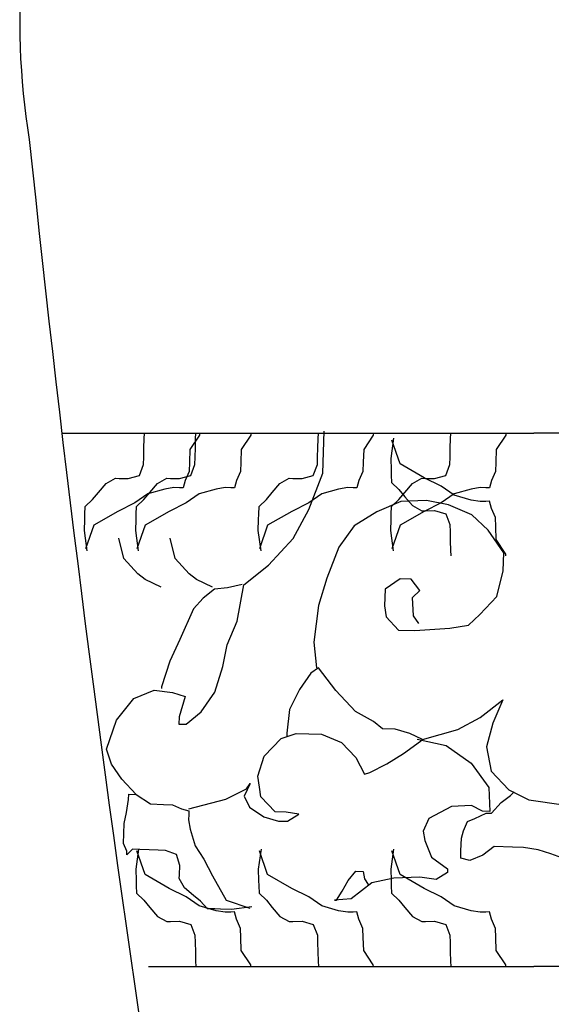
# Model space of a CAD drawing. Units: millimetres. Extents: x 0 to 33.6, y 0 to 26.
# Drawn here: x 16 to 16.1, y 7.5 to 7.6 of the extents above; entities that cross this region are included whole.
import ezdxf

# ---------------------------------------------------------------- set-up
doc = ezdxf.new("R2010")
doc.units = ezdxf.units.MM

msp = doc.modelspace()

# ---------------------------------------------------------------- linework, layer by layer
for p, q in [((16.00658, 7.53883), (16.06371, 7.53883)), ((16.01656, 7.53815), (16.01658, 7.53883)), ((16.02323, 7.5386), (16.02207, 7.53686)), ((16.02277, 7.53815), (16.02279, 7.53883)), ((16.02324, 7.53883), (16.02323, 7.5386)), ((16.02944, 7.5386), (16.02828, 7.53686)), ((16.02945, 7.53883), (16.02944, 7.5386)), ((16.0376, 7.53815), (16.03762, 7.53883)), ((16.03817, 7.53397), (16.03834, 7.53908)), ((16.04427, 7.5386), (16.04311, 7.53686)), ((16.04428, 7.53883), (16.04427, 7.5386)), ((16.05363, 7.53815), (16.05365, 7.53883)), ((16.0603, 7.5386), (16.05914, 7.53686)), ((16.06031, 7.53883), (16.0603, 7.5386)), ((16.15777, 7.53883), (16.06371, 7.53883)), ((16.01652, 7.53704), (16.01656, 7.53815)), ((16.02274, 7.53704), (16.02277, 7.53815)), ((16.03756, 7.53704), (16.0376, 7.53815)), ((16.04672, 7.5382), (16.04638, 7.53575)), ((16.04751, 7.53512), (16.04652, 7.53798)), ((16.05359, 7.53704), (16.05363, 7.53815)), ((16.01649, 7.53593), (16.01652, 7.53704)), ((16.02207, 7.53686), (16.02202, 7.5353)), ((16.0227, 7.53593), (16.02274, 7.53704)), ((16.02828, 7.53686), (16.02823, 7.5353)), ((16.03753, 7.53593), (16.03756, 7.53704)), ((16.04311, 7.53686), (16.04305, 7.5353)), ((16.05356, 7.53593), (16.05359, 7.53704)), ((16.05914, 7.53686), (16.05908, 7.5353)), ((16.01597, 7.53372), (16.01646, 7.53503)), ((16.01646, 7.53503), (16.01649, 7.53593)), ((16.02202, 7.5353), (16.02198, 7.53419)), ((16.02218, 7.53372), (16.02267, 7.53503)), ((16.02267, 7.53503), (16.0227, 7.53593)), ((16.02823, 7.5353), (16.02819, 7.53419)), ((16.03701, 7.53372), (16.0375, 7.53503)), ((16.0375, 7.53503), (16.03753, 7.53593)), ((16.04305, 7.5353), (16.04302, 7.53419)), ((16.04638, 7.53575), (16.04642, 7.53441)), ((16.05044, 7.53344), (16.04751, 7.53512)), ((16.05304, 7.53372), (16.05353, 7.53503)), ((16.05353, 7.53503), (16.05356, 7.53593)), ((16.05908, 7.5353), (16.05905, 7.53419)), ((16.02198, 7.53419), (16.0215, 7.5331)), ((16.02819, 7.53419), (16.02771, 7.5331)), ((16.03647, 7.52959), (16.03817, 7.53397)), ((16.04302, 7.53419), (16.04253, 7.5331)), ((16.04642, 7.53441), (16.04644, 7.53376)), ((16.05905, 7.53419), (16.05857, 7.5331)), ((16.01101, 7.53166), (16.01193, 7.53274)), ((16.01193, 7.53274), (16.01306, 7.53338)), ((16.01306, 7.53338), (16.0135, 7.53336)), ((16.0135, 7.53336), (16.01461, 7.53333)), ((16.01461, 7.53333), (16.01597, 7.53372)), ((16.01723, 7.53166), (16.01814, 7.53274)), ((16.01814, 7.53274), (16.01927, 7.53338)), ((16.01927, 7.53338), (16.01971, 7.53336)), ((16.01971, 7.53336), (16.02082, 7.53333)), ((16.02082, 7.53333), (16.02218, 7.53372)), ((16.0215, 7.5331), (16.02125, 7.53221)), ((16.02771, 7.5331), (16.02746, 7.53221)), ((16.03205, 7.53166), (16.03296, 7.53274)), ((16.03296, 7.53274), (16.0341, 7.53338)), ((16.0341, 7.53338), (16.03454, 7.53336)), ((16.03454, 7.53336), (16.03565, 7.53333)), ((16.03565, 7.53333), (16.03701, 7.53372)), ((16.04253, 7.5331), (16.04229, 7.53221)), ((16.04644, 7.53376), (16.04647, 7.53286)), ((16.04647, 7.53286), (16.04737, 7.532)), ((16.04808, 7.53166), (16.049, 7.53274)), ((16.049, 7.53274), (16.05013, 7.53338)), ((16.05013, 7.53338), (16.05057, 7.53336)), ((16.05248, 7.5324), (16.05044, 7.53344)), ((16.05057, 7.53336), (16.05168, 7.53333)), ((16.05168, 7.53333), (16.05304, 7.53372)), ((16.05857, 7.5331), (16.05832, 7.53221)), ((16.0103, 7.5308), (16.01101, 7.53166)), ((16.017, 7.53147), (16.01541, 7.53041)), ((16.01652, 7.5308), (16.01723, 7.53166)), ((16.01903, 7.53207), (16.017, 7.53147)), ((16.02014, 7.53225), (16.01903, 7.53207)), ((16.0208, 7.53223), (16.02014, 7.53225)), ((16.02125, 7.53221), (16.0208, 7.53223)), ((16.02321, 7.53147), (16.02162, 7.53041)), ((16.02524, 7.53207), (16.02321, 7.53147)), ((16.02635, 7.53225), (16.02524, 7.53207)), ((16.02702, 7.53223), (16.02635, 7.53225)), ((16.02746, 7.53221), (16.02702, 7.53223)), ((16.03134, 7.5308), (16.03205, 7.53166)), ((16.03804, 7.53147), (16.03645, 7.53041)), ((16.04007, 7.53207), (16.03804, 7.53147)), ((16.04118, 7.53225), (16.04007, 7.53207)), ((16.04184, 7.53223), (16.04118, 7.53225)), ((16.04229, 7.53221), (16.04184, 7.53223)), ((16.04737, 7.532), (16.04808, 7.53114)), ((16.04737, 7.5308), (16.04808, 7.53166)), ((16.05407, 7.53134), (16.05248, 7.5324)), ((16.05407, 7.53147), (16.05248, 7.53041)), ((16.0561, 7.53207), (16.05407, 7.53147)), ((16.05721, 7.53225), (16.0561, 7.53207)), ((16.05787, 7.53223), (16.05721, 7.53225)), ((16.05832, 7.53221), (16.05787, 7.53223)), ((16.0094, 7.52995), (16.0103, 7.5308)), ((16.01541, 7.53041), (16.01337, 7.52937)), ((16.01561, 7.52995), (16.01652, 7.5308)), ((16.02162, 7.53041), (16.01958, 7.52937)), ((16.03044, 7.52995), (16.03134, 7.5308)), ((16.03645, 7.53041), (16.03441, 7.52937)), ((16.04761, 7.53056), (16.04468, 7.52932)), ((16.04647, 7.52995), (16.04737, 7.5308)), ((16.05071, 7.53067), (16.04761, 7.53056)), ((16.04808, 7.53114), (16.049, 7.53007)), ((16.05248, 7.53041), (16.05044, 7.52937)), ((16.05336, 7.53014), (16.05071, 7.53067)), ((16.0561, 7.53073), (16.05407, 7.53134)), ((16.05721, 7.53056), (16.0561, 7.53073)), ((16.05787, 7.53058), (16.05721, 7.53056)), ((16.05832, 7.5306), (16.05787, 7.53058)), ((16.05857, 7.52971), (16.05832, 7.5306)), ((16.00935, 7.52839), (16.00937, 7.52905)), ((16.00937, 7.52905), (16.0094, 7.52995)), ((16.01337, 7.52937), (16.01044, 7.52768)), ((16.01556, 7.52839), (16.01558, 7.52905)), ((16.01558, 7.52905), (16.01561, 7.52995)), ((16.01958, 7.52937), (16.01665, 7.52768)), ((16.03039, 7.52839), (16.03041, 7.52905)), ((16.03041, 7.52905), (16.03044, 7.52995)), ((16.03441, 7.52937), (16.03148, 7.52768)), ((16.03458, 7.52608), (16.03647, 7.52959)), ((16.04468, 7.52932), (16.04196, 7.52763)), ((16.04642, 7.52839), (16.04644, 7.52905)), ((16.04644, 7.52905), (16.04647, 7.52995)), ((16.05044, 7.52937), (16.04751, 7.52768)), ((16.049, 7.53007), (16.05013, 7.52943)), ((16.05013, 7.52943), (16.05057, 7.52944)), ((16.05057, 7.52944), (16.05168, 7.52948)), ((16.05168, 7.52948), (16.05304, 7.52909)), ((16.05304, 7.52909), (16.05353, 7.52777)), ((16.05621, 7.52894), (16.05336, 7.53014)), ((16.05905, 7.52861), (16.05857, 7.52971)), ((16.00931, 7.52706), (16.00935, 7.52839)), ((16.01552, 7.52706), (16.01556, 7.52839)), ((16.03035, 7.52706), (16.03039, 7.52839)), ((16.04638, 7.52706), (16.04642, 7.52839)), ((16.05816, 7.5271), (16.05621, 7.52894)), ((16.05908, 7.52751), (16.05905, 7.52861)), ((16.00965, 7.52461), (16.00931, 7.52706)), ((16.01044, 7.52768), (16.00945, 7.52483)), ((16.01586, 7.52461), (16.01552, 7.52706)), ((16.01665, 7.52768), (16.01566, 7.52483)), ((16.03069, 7.52461), (16.03035, 7.52706)), ((16.03148, 7.52768), (16.03049, 7.52483)), ((16.04196, 7.52763), (16.04009, 7.52503)), ((16.04672, 7.52461), (16.04638, 7.52706)), ((16.04751, 7.52768), (16.04652, 7.52483)), ((16.05353, 7.52777), (16.05356, 7.52688)), ((16.05356, 7.52688), (16.05359, 7.52577)), ((16.06006, 7.52437), (16.05816, 7.5271)), ((16.05914, 7.52595), (16.05908, 7.52751)), ((16.01408, 7.52367), (16.01349, 7.52613)), ((16.02029, 7.52367), (16.0197, 7.52613)), ((16.03159, 7.52285), (16.03458, 7.52608)), ((16.05359, 7.52577), (16.05363, 7.52466)), ((16.0603, 7.52421), (16.05914, 7.52595)), ((16.04009, 7.52503), (16.03865, 7.5213)), ((16.05363, 7.52466), (16.05365, 7.52398)), ((16.05999, 7.52216), (16.06006, 7.52437)), ((16.01579, 7.52183), (16.01408, 7.52367)), ((16.022, 7.52183), (16.02029, 7.52367)), ((16.06031, 7.52398), (16.0603, 7.52421)), ((16.02862, 7.5205), (16.03159, 7.52285)), ((16.05923, 7.51907), (16.05999, 7.52216)), ((16.01666, 7.52114), (16.01579, 7.52183)), ((16.01862, 7.5202), (16.01666, 7.52114)), ((16.02287, 7.52114), (16.022, 7.52183)), ((16.02483, 7.5202), (16.02287, 7.52114)), ((16.03865, 7.5213), (16.03764, 7.518)), ((16.04753, 7.52122), (16.0457, 7.51996)), ((16.04886, 7.52118), (16.04753, 7.52122)), ((16.04992, 7.51982), (16.04886, 7.52118)), ((16.02505, 7.51995), (16.02368, 7.51889)), ((16.02661, 7.52014), (16.02505, 7.51995)), ((16.02839, 7.52051), (16.02661, 7.52014)), ((16.02781, 7.51609), (16.02862, 7.5205)), ((16.0457, 7.51996), (16.04564, 7.51795)), ((16.049, 7.51895), (16.04992, 7.51982)), ((16.02368, 7.51889), (16.02253, 7.5176)), ((16.04915, 7.51673), (16.049, 7.51895)), ((16.05715, 7.51691), (16.05923, 7.51907)), ((16.02253, 7.5176), (16.02085, 7.51386)), ((16.03764, 7.518), (16.03706, 7.51356)), ((16.04564, 7.51795), (16.04582, 7.51661)), ((16.0266, 7.51325), (16.02781, 7.51609)), ((16.04582, 7.51661), (16.04732, 7.51502)), ((16.04979, 7.51581), (16.04915, 7.51673)), ((16.05578, 7.51562), (16.05715, 7.51691)), ((16.04732, 7.51502), (16.04931, 7.51495)), ((16.04931, 7.51495), (16.05355, 7.51524)), ((16.05355, 7.51524), (16.05578, 7.51562)), ((16.02085, 7.51386), (16.01966, 7.51124)), ((16.03706, 7.51356), (16.03739, 7.51044)), ((16.02608, 7.5106), (16.0266, 7.51325)), ((16.01966, 7.51124), (16.01866, 7.50817)), ((16.02508, 7.50751), (16.02608, 7.5106)), ((16.03762, 7.51043), (16.03671, 7.5098)), ((16.03975, 7.50769), (16.03762, 7.51043)), ((16.03671, 7.5098), (16.03532, 7.50784)), ((16.01529, 7.50673), (16.01776, 7.50775)), ((16.01776, 7.50775), (16.01997, 7.50745)), ((16.01866, 7.50817), (16.01865, 7.50794)), ((16.03532, 7.50784), (16.03412, 7.50543)), ((16.0421, 7.50516), (16.03975, 7.50769)), ((16.01321, 7.50413), (16.01529, 7.50673)), ((16.01997, 7.50745), (16.02151, 7.50697)), ((16.02151, 7.50697), (16.02077, 7.50454)), ((16.02346, 7.50511), (16.02508, 7.50751)), ((16.05719, 7.50445), (16.05993, 7.5066)), ((16.05993, 7.5066), (16.05873, 7.50374)), ((16.03412, 7.50543), (16.03381, 7.50256)), ((16.01197, 7.50061), (16.01321, 7.50413)), ((16.02077, 7.50454), (16.02074, 7.50365)), ((16.02162, 7.50362), (16.02346, 7.50511)), ((16.0443, 7.50398), (16.0421, 7.50516)), ((16.05448, 7.50299), (16.05719, 7.50445)), ((16.02074, 7.50365), (16.02162, 7.50362)), ((16.04537, 7.50307), (16.0443, 7.50398)), ((16.04692, 7.50302), (16.04537, 7.50307)), ((16.04868, 7.50251), (16.04692, 7.50302)), ((16.05022, 7.5018), (16.05448, 7.50299)), ((16.05873, 7.50374), (16.05796, 7.50089)), ((16.03105, 7.49977), (16.03312, 7.50192)), ((16.03312, 7.50192), (16.03492, 7.50252)), ((16.03381, 7.50256), (16.0338, 7.50211)), ((16.03492, 7.50252), (16.03802, 7.50242)), ((16.03802, 7.50242), (16.04042, 7.50144)), ((16.05022, 7.5018), (16.04868, 7.50251)), ((16.04956, 7.50182), (16.05308, 7.50105)), ((16.04998, 7.50158), (16.05022, 7.5018)), ((16.01259, 7.49881), (16.01197, 7.50061)), ((16.04042, 7.50144), (16.04215, 7.49961)), ((16.04794, 7.50009), (16.04998, 7.50158)), ((16.05308, 7.50105), (16.05611, 7.49894)), ((16.05796, 7.50089), (16.05854, 7.49797)), ((16.0303, 7.49734), (16.03105, 7.49977)), ((16.04215, 7.49961), (16.04319, 7.49758)), ((16.0459, 7.49883), (16.04794, 7.50009)), ((16.01386, 7.49698), (16.01259, 7.49881)), ((16.04387, 7.49779), (16.0459, 7.49883)), ((16.05611, 7.49894), (16.05825, 7.49599)), ((16.01557, 7.49515), (16.01386, 7.49698)), ((16.03048, 7.49601), (16.0303, 7.49734)), ((16.04319, 7.49758), (16.04387, 7.49779)), ((16.05854, 7.49797), (16.06068, 7.49568)), ((16.02644, 7.49458), (16.02892, 7.49583)), ((16.02939, 7.49647), (16.02866, 7.49494)), ((16.02892, 7.49583), (16.02939, 7.49647)), ((16.03067, 7.49487), (16.03048, 7.49601)), ((16.05825, 7.49599), (16.05838, 7.49309)), ((16.01439, 7.49297), (16.01466, 7.49452)), ((16.01466, 7.49452), (16.01468, 7.49518)), ((16.01468, 7.49518), (16.01557, 7.49515)), ((16.01557, 7.49515), (16.01731, 7.49399)), ((16.02196, 7.49339), (16.02644, 7.49458)), ((16.02866, 7.49494), (16.02929, 7.49359)), ((16.03238, 7.49304), (16.03067, 7.49487)), ((16.05974, 7.49415), (16.06088, 7.49501)), ((16.06068, 7.49568), (16.06308, 7.49449)), ((16.06088, 7.49501), (16.06133, 7.49544)), ((16.01731, 7.49399), (16.01887, 7.49394)), ((16.01887, 7.49394), (16.01997, 7.4939)), ((16.01997, 7.4939), (16.02106, 7.49342)), ((16.02106, 7.49342), (16.02195, 7.49317)), ((16.02929, 7.49359), (16.03102, 7.49243)), ((16.05372, 7.49369), (16.05101, 7.49222)), ((16.05617, 7.49382), (16.05372, 7.49369)), ((16.05748, 7.49312), (16.05617, 7.49382)), ((16.05858, 7.49287), (16.05974, 7.49415)), ((16.06308, 7.49449), (16.06728, 7.4939)), ((16.01413, 7.49164), (16.01439, 7.49297)), ((16.02194, 7.49273), (16.02192, 7.49206)), ((16.02195, 7.49317), (16.02194, 7.49273)), ((16.03102, 7.49243), (16.03279, 7.49192)), ((16.03371, 7.493), (16.03238, 7.49304)), ((16.03526, 7.49274), (16.03371, 7.493)), ((16.0339, 7.49189), (16.03526, 7.49274)), ((16.05101, 7.49222), (16.0503, 7.49068)), ((16.05567, 7.49185), (16.05657, 7.49225)), ((16.05657, 7.49225), (16.05792, 7.49289)), ((16.05838, 7.49309), (16.05748, 7.49312)), ((16.05792, 7.49289), (16.05858, 7.49287)), ((16.01405, 7.48921), (16.01413, 7.49164)), ((16.02192, 7.49206), (16.02209, 7.49095)), ((16.02209, 7.49095), (16.0227, 7.48892)), ((16.03279, 7.49192), (16.0339, 7.49189)), ((16.05519, 7.49076), (16.05567, 7.49185)), ((16.0503, 7.49068), (16.05049, 7.48957)), ((16.05488, 7.48831), (16.05493, 7.48987)), ((16.05493, 7.48987), (16.05519, 7.49076)), ((16.01446, 7.4883), (16.01405, 7.48921)), ((16.0227, 7.48892), (16.02376, 7.48733)), ((16.05049, 7.48957), (16.05131, 7.48754)), ((16.0589, 7.48884), (16.05753, 7.48778)), ((16.06111, 7.48877), (16.0589, 7.48884)), ((16.06244, 7.48873), (16.06111, 7.48877)), ((16.06422, 7.48846), (16.06244, 7.48873)), ((16.01514, 7.48851), (16.01444, 7.48785)), ((16.01444, 7.48785), (16.01446, 7.4883)), ((16.01602, 7.48848), (16.01514, 7.48851)), ((16.01586, 7.48854), (16.01552, 7.48609)), ((16.01665, 7.48546), (16.01566, 7.48832)), ((16.01713, 7.48844), (16.01602, 7.48848)), ((16.01823, 7.48841), (16.01713, 7.48844)), ((16.01913, 7.48838), (16.01823, 7.48841)), ((16.02045, 7.48789), (16.01913, 7.48838)), ((16.02084, 7.48653), (16.02045, 7.48789)), ((16.03069, 7.48854), (16.03035, 7.48609)), ((16.03148, 7.48546), (16.03049, 7.48832)), ((16.04672, 7.48854), (16.04638, 7.48609)), ((16.04751, 7.48546), (16.04652, 7.48832)), ((16.05131, 7.48754), (16.05325, 7.48615)), ((16.05485, 7.48742), (16.05488, 7.48831)), ((16.05595, 7.48717), (16.05485, 7.48742)), ((16.05753, 7.48778), (16.05595, 7.48717)), ((16.06576, 7.48796), (16.06422, 7.48846)), ((16.06707, 7.48747), (16.06576, 7.48796)), ((16.0208, 7.48542), (16.02084, 7.48653)), ((16.02376, 7.48733), (16.0248, 7.48529)), ((16.01552, 7.48609), (16.01556, 7.48475)), ((16.01958, 7.48378), (16.01665, 7.48546)), ((16.02079, 7.48498), (16.0208, 7.48542)), ((16.0248, 7.48529), (16.02648, 7.48236)), ((16.03035, 7.48609), (16.03039, 7.48475)), ((16.03441, 7.48378), (16.03148, 7.48546)), ((16.04122, 7.48475), (16.04214, 7.48585)), ((16.04214, 7.48585), (16.04303, 7.48582)), ((16.04303, 7.48582), (16.04322, 7.48492)), ((16.04677, 7.48502), (16.04409, 7.48445)), ((16.04638, 7.48609), (16.04642, 7.48475)), ((16.04989, 7.48515), (16.04677, 7.48502)), ((16.05044, 7.48378), (16.04751, 7.48546)), ((16.05188, 7.48485), (16.04989, 7.48515)), ((16.05324, 7.4857), (16.05188, 7.48485)), ((16.05325, 7.48615), (16.05324, 7.4857)), ((16.01556, 7.48475), (16.01558, 7.4841)), ((16.01558, 7.4841), (16.01561, 7.4832)), ((16.02142, 7.48385), (16.02079, 7.48498)), ((16.0225, 7.48293), (16.02142, 7.48385)), ((16.03039, 7.48475), (16.03041, 7.4841)), ((16.03041, 7.4841), (16.03044, 7.4832)), ((16.04051, 7.48345), (16.04122, 7.48475)), ((16.04409, 7.48445), (16.04159, 7.48252)), ((16.04322, 7.48492), (16.04365, 7.48425)), ((16.04642, 7.48475), (16.04644, 7.4841)), ((16.04644, 7.4841), (16.04647, 7.4832)), ((16.01561, 7.4832), (16.01652, 7.48234)), ((16.02162, 7.48274), (16.01958, 7.48378)), ((16.02321, 7.48168), (16.02162, 7.48274)), ((16.02336, 7.48222), (16.0225, 7.48293)), ((16.03044, 7.4832), (16.03134, 7.48234)), ((16.03645, 7.48274), (16.03441, 7.48378)), ((16.03804, 7.48168), (16.03645, 7.48274)), ((16.03981, 7.48237), (16.04051, 7.48345)), ((16.04647, 7.4832), (16.04737, 7.48234)), ((16.05248, 7.48274), (16.05044, 7.48378)), ((16.05407, 7.48168), (16.05248, 7.48274)), ((16.01652, 7.48234), (16.01723, 7.48148)), ((16.01723, 7.48148), (16.01814, 7.4804)), ((16.02524, 7.48107), (16.02321, 7.48168)), ((16.02422, 7.48132), (16.02336, 7.48222)), ((16.02648, 7.48236), (16.02934, 7.48137)), ((16.02956, 7.48157), (16.0271, 7.48123)), ((16.03134, 7.48234), (16.03205, 7.48148)), ((16.03205, 7.48148), (16.03296, 7.4804)), ((16.04007, 7.48107), (16.03804, 7.48168)), ((16.04159, 7.48252), (16.03959, 7.48237)), ((16.03959, 7.48237), (16.03981, 7.48237)), ((16.04737, 7.48234), (16.04808, 7.48148)), ((16.04808, 7.48148), (16.049, 7.4804)), ((16.0561, 7.48107), (16.05407, 7.48168)), ((16.01814, 7.4804), (16.01927, 7.47977)), ((16.02511, 7.48129), (16.02422, 7.48132)), ((16.02577, 7.48127), (16.02511, 7.48129)), ((16.02635, 7.4809), (16.02524, 7.48107)), ((16.0271, 7.48123), (16.02577, 7.48127)), ((16.02702, 7.48092), (16.02635, 7.4809)), ((16.02746, 7.48094), (16.02702, 7.48092)), ((16.02771, 7.48005), (16.02746, 7.48094)), ((16.03296, 7.4804), (16.0341, 7.47977)), ((16.04118, 7.4809), (16.04007, 7.48107)), ((16.04184, 7.48092), (16.04118, 7.4809)), ((16.04229, 7.48094), (16.04184, 7.48092)), ((16.04253, 7.48005), (16.04229, 7.48094)), ((16.049, 7.4804), (16.05013, 7.47977)), ((16.05721, 7.4809), (16.0561, 7.48107)), ((16.05787, 7.48092), (16.05721, 7.4809)), ((16.05832, 7.48094), (16.05787, 7.48092)), ((16.05857, 7.48005), (16.05832, 7.48094)), ((16.01927, 7.47977), (16.01971, 7.47978)), ((16.01971, 7.47978), (16.02082, 7.47982)), ((16.02082, 7.47982), (16.02218, 7.47943)), ((16.02218, 7.47943), (16.02267, 7.47811)), ((16.02819, 7.47895), (16.02771, 7.48005)), ((16.0341, 7.47977), (16.03454, 7.47978)), ((16.03454, 7.47978), (16.03565, 7.47982)), ((16.03565, 7.47982), (16.03701, 7.47943)), ((16.03701, 7.47943), (16.0375, 7.47811)), ((16.04302, 7.47895), (16.04253, 7.48005)), ((16.05013, 7.47977), (16.05057, 7.47978)), ((16.05057, 7.47978), (16.05168, 7.47982)), ((16.05168, 7.47982), (16.05304, 7.47943)), ((16.05304, 7.47943), (16.05353, 7.47811)), ((16.05905, 7.47895), (16.05857, 7.48005)), ((16.02267, 7.47811), (16.0227, 7.47722)), ((16.02823, 7.47785), (16.02819, 7.47895)), ((16.02828, 7.47629), (16.02823, 7.47785)), ((16.0375, 7.47811), (16.03753, 7.47722)), ((16.04305, 7.47785), (16.04302, 7.47895)), ((16.04311, 7.47629), (16.04305, 7.47785)), ((16.05353, 7.47811), (16.05356, 7.47722)), ((16.05908, 7.47785), (16.05905, 7.47895)), ((16.05914, 7.47629), (16.05908, 7.47785)), ((16.0227, 7.47722), (16.02274, 7.47611)), ((16.03753, 7.47722), (16.03756, 7.47611)), ((16.05356, 7.47722), (16.05359, 7.47611)), ((16.02274, 7.47611), (16.02277, 7.475)), ((16.02944, 7.47455), (16.02828, 7.47629)), ((16.03756, 7.47611), (16.0376, 7.475)), ((16.04427, 7.47455), (16.04311, 7.47629)), ((16.05359, 7.47611), (16.05363, 7.475)), ((16.0603, 7.47455), (16.05914, 7.47629)), ((16.01708, 7.47432), (16.06371, 7.47432)), ((16.02277, 7.475), (16.02279, 7.47432)), ((16.02945, 7.47432), (16.02944, 7.47455)), ((16.0376, 7.475), (16.03762, 7.47432)), ((16.04428, 7.47432), (16.04427, 7.47455)), ((16.05363, 7.475), (16.05365, 7.47432)), ((16.06031, 7.47432), (16.0603, 7.47455)), ((16.14931, 7.47432), (16.06371, 7.47432))]:
    msp.add_line(p, q)
for centre, radius, start, end in [((16.09055, 7.58869), 0.08907, 132.4038, 189.2712), ((18.51399, 7.83506), 2.52484, 185.92697, 191.27926)]:
    msp.add_arc(centre, radius, start, end)

doc.saveas('drawing.dxf')
